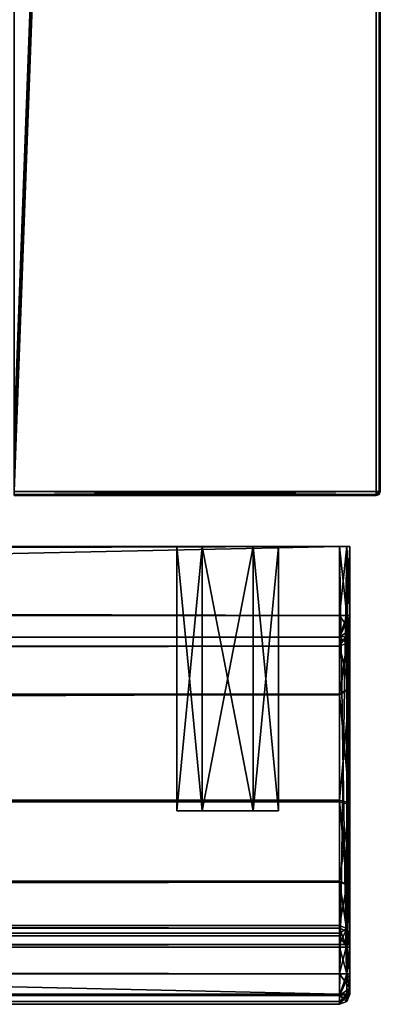
# Model space of a CAD drawing. Units: millimetres. Extents: x -500 to 500, y -505 to 10.
# Drawn here: x 482 to 500, y -505 to -457 of the extents above; entities that cross this region are included whole.
import ezdxf

# ---------------------------------------------------------------- set-up
doc = ezdxf.new("R2010")
doc.units = ezdxf.units.MM
doc.header["$LTSCALE"] = 101.851852
for name, color, linetype in [('139', 7, 'CONTINUOUS'), ('140', 7, 'CONTINUOUS'), ('142', 7, 'CONTINUOUS'), ('143', 7, 'CONTINUOUS'), ('144', 7, 'CONTINUOUS'), ('145', 7, 'CONTINUOUS'), ('162', 7, 'CONTINUOUS'), ('163', 7, 'CONTINUOUS'), ('164', 7, 'CONTINUOUS'), ('165', 7, 'CONTINUOUS'), ('166', 7, 'CONTINUOUS'), ('167', 7, 'CONTINUOUS'), ('168', 7, 'CONTINUOUS'), ('169', 7, 'CONTINUOUS'), ('170', 7, 'CONTINUOUS'), ('177', 7, 'CONTINUOUS'), ('178', 7, 'CONTINUOUS'), ('179', 7, 'CONTINUOUS'), ('180', 7, 'CONTINUOUS'), ('181', 7, 'CONTINUOUS'), ('182', 7, 'CONTINUOUS'), ('185', 7, 'CONTINUOUS'), ('186', 7, 'CONTINUOUS'), ('187', 7, 'CONTINUOUS'), ('188', 7, 'CONTINUOUS'), ('189', 7, 'CONTINUOUS'), ('193', 7, 'CONTINUOUS'), ('194', 7, 'CONTINUOUS'), ('32', 7, 'CONTINUOUS'), ('33', 7, 'CONTINUOUS'), ('35', 7, 'CONTINUOUS'), ('36', 7, 'CONTINUOUS'), ('37', 7, 'CONTINUOUS'), ('38', 7, 'CONTINUOUS'), ('39', 7, 'CONTINUOUS'), ('40', 7, 'CONTINUOUS'), ('41', 7, 'CONTINUOUS'), ('42', 7, 'CONTINUOUS'), ('43', 7, 'CONTINUOUS'), ('718', 7, 'CONTINUOUS'), ('731', 7, 'CONTINUOUS'), ('732', 7, 'CONTINUOUS'), ('733', 7, 'CONTINUOUS'), ('734', 7, 'CONTINUOUS'), ('735', 7, 'CONTINUOUS'), ('736', 7, 'CONTINUOUS'), ('737', 7, 'CONTINUOUS'), ('738', 7, 'CONTINUOUS'), ('739', 7, 'CONTINUOUS'), ('749', 7, 'CONTINUOUS'), ('750', 7, 'CONTINUOUS'), ('751', 7, 'CONTINUOUS'), ('752', 7, 'CONTINUOUS'), ('753', 7, 'CONTINUOUS'), ('755', 7, 'CONTINUOUS'), ('756', 7, 'CONTINUOUS'), ('757', 7, 'CONTINUOUS'), ('758', 7, 'CONTINUOUS'), ('759', 7, 'CONTINUOUS'), ('760', 7, 'CONTINUOUS'), ('764', 7, 'CONTINUOUS'), ('765', 7, 'CONTINUOUS'), ('766', 7, 'CONTINUOUS'), ('768', 7, 'CONTINUOUS'), ('772', 7, 'CONTINUOUS'), ('773', 7, 'CONTINUOUS'), ('774', 7, 'CONTINUOUS'), ('777', 7, 'CONTINUOUS')]:
    doc.layers.add(name, color=color, linetype=linetype)

msp = doc.modelspace()

# ---------------------------------------------------------------- linework, layer by layer
at = {"layer": '139', "linetype": 'Continuous'}
for points in [[(-498, -505, -10.5), (-498, -505, -228.5), (498, -505, -228.5), (-498, -505, -10.5)], [(498, -505, -10.5), (-498, -505, -10.5), (498, -505, -228.5), (498, -505, -10.5)]]:
    msp.add_3dface(points, dxfattribs=at)
at = {"layer": '140', "linetype": 'Continuous'}
for points in [[(498, -482.5, -10), (-493.75, -482.5, -17.835), (-498, -482.5, -10), (498, -482.5, -10)], [(498, -482.5, -230), (-498, -482.5, -230), (474.4, -482.5, -215.651), (498, -482.5, -230)], [(-491.25, -482.5, -17.835), (-493.75, -482.5, -17.835), (498, -482.5, -10), (-491.25, -482.5, -17.835)], [(-490, -482.5, -20), (-491.25, -482.5, -17.835), (498, -482.5, -10), (-490, -482.5, -20)], [(-490, -482.5, -20), (498, -482.5, -10), (-474.7, -482.5, -128.11), (-490, -482.5, -20)], [(-474.7, -482.5, -128.11), (498, -482.5, -10), (-468, -482.5, -128), (-474.7, -482.5, -128.11)], [(-468, -482.5, -128), (498, -482.5, -10), (-461.3, -482.5, -128.11), (-468, -482.5, -128)], [(491.25, -482.5, -17.835), (490, -482.5, -20), (-461.3, -482.5, -130.3), (491.25, -482.5, -17.835)], [(-461.3, -482.5, -130.3), (490, -482.5, -20), (461.3, -482.5, -128.11), (-461.3, -482.5, -130.3)], [(498, -482.5, -10), (491.25, -482.5, -17.835), (-461.3, -482.5, -130.3), (498, -482.5, -10)], [(-461.3, -482.5, -128.11), (498, -482.5, -10), (-461.3, -482.5, -130.3), (-461.3, -482.5, -128.11)], [(461.3, -482.5, -128.11), (490, -482.5, -20), (468, -482.5, -128), (461.3, -482.5, -128.11)], [(468, -482.5, -128), (490, -482.5, -20), (474.7, -482.5, -128.11), (468, -482.5, -128)], [(490, -482.5, -20), (490, -482.5, -210), (474.4, -482.5, -215.651), (490, -482.5, -20)], [(474.7, -482.5, -130.3), (490, -482.5, -20), (474.4, -482.5, -215.651), (474.7, -482.5, -130.3)], [(490, -482.5, -210), (491.25, -482.5, -212.165), (474.4, -482.5, -215.651), (490, -482.5, -210)], [(491.25, -482.5, -212.165), (493.75, -482.5, -212.165), (474.4, -482.5, -215.651), (491.25, -482.5, -212.165)], [(493.75, -482.5, -212.165), (498, -482.5, -230), (474.4, -482.5, -215.651), (493.75, -482.5, -212.165)], [(474.7, -482.5, -128.11), (490, -482.5, -20), (474.7, -482.5, -130.3), (474.7, -482.5, -128.11)], [(490, -482.5, -20), (491.25, -482.5, -22.165), (490, -482.5, -210), (490, -482.5, -20)], [(490, -482.5, -210), (491.25, -482.5, -22.165), (491.25, -482.5, -207.835), (490, -482.5, -210)], [(493.75, -482.5, -17.835), (491.25, -482.5, -17.835), (498, -482.5, -10), (493.75, -482.5, -17.835)], [(491.25, -482.5, -22.165), (493.75, -482.5, -22.165), (491.25, -482.5, -207.835), (491.25, -482.5, -22.165)], [(491.25, -482.5, -207.835), (493.75, -482.5, -22.165), (493.75, -482.5, -207.835), (491.25, -482.5, -207.835)], [(495, -482.5, -20), (493.75, -482.5, -17.835), (498, -482.5, -10), (495, -482.5, -20)], [(493.75, -482.5, -22.165), (495, -482.5, -20), (493.75, -482.5, -207.835), (493.75, -482.5, -22.165)], [(493.75, -482.5, -207.835), (495, -482.5, -20), (495, -482.5, -210), (493.75, -482.5, -207.835)], [(493.75, -482.5, -212.165), (495, -482.5, -210), (498, -482.5, -230), (493.75, -482.5, -212.165)], [(495, -482.5, -210), (495, -482.5, -20), (498, -482.5, -10), (495, -482.5, -210)], [(498, -482.5, -230), (495, -482.5, -210), (498, -482.5, -10), (498, -482.5, -230)], [(498.353, -482.5, -229.853), (498, -482.5, -230), (498.353, -482.5, -10.147), (498.353, -482.5, -229.853)], [(498.353, -482.5, -10.147), (498, -482.5, -230), (498, -482.5, -10), (498.353, -482.5, -10.147)], [(498.5, -482.5, -229.5), (498.353, -482.5, -229.853), (498.5, -482.5, -10.5), (498.5, -482.5, -229.5)], [(498.5, -482.5, -10.5), (498.353, -482.5, -229.853), (498.353, -482.5, -10.147), (498.5, -482.5, -10.5)]]:
    msp.add_3dface(points, dxfattribs=at)
at = {"layer": '142', "linetype": 'Continuous'}
for points in [[(-498, -482.5, -230), (498, -482.5, -230), (-498, -485.9, -230), (-498, -482.5, -230)], [(498, -482.5, -230), (498, -485.9, -230), (-498, -485.9, -230), (498, -482.5, -230)], [(498, -502.065, -230), (498, -503.5, -230), (-498, -503.5, -230), (498, -502.065, -230)], [(-498, -502.065, -230), (498, -502.065, -230), (-498, -503.5, -230), (-498, -502.065, -230)]]:
    msp.add_3dface(points, dxfattribs=at)
at = {"layer": '143', "linetype": 'Continuous'}
for points in [[(498.5, -482.5, -229.5), (498.5, -482.5, -10.5), (498.5, -485.9, -229.5), (498.5, -482.5, -229.5)], [(498.5, -482.5, -10.5), (498.5, -504.5, -10.5), (498.5, -504.5, -228.5), (498.5, -482.5, -10.5)], [(498.5, -485.9, -229.5), (498.5, -482.5, -10.5), (498.5, -486.607, -229.207), (498.5, -485.9, -229.5)], [(498.5, -486.607, -229.207), (498.5, -482.5, -10.5), (498.5, -486.9, -228.5), (498.5, -486.607, -229.207)], [(498.5, -486.9, -228.5), (498.5, -482.5, -10.5), (498.5, -486.9, -226), (498.5, -486.9, -228.5)], [(498.5, -486.9, -226), (498.5, -482.5, -10.5), (498.5, -489.482, -220.813), (498.5, -486.9, -226)], [(498.5, -489.482, -220.813), (498.5, -482.5, -10.5), (498.5, -495.183, -219.75), (498.5, -489.482, -220.813)], [(498.5, -495.183, -219.75), (498.5, -482.5, -10.5), (498.5, -499.462, -223.655), (498.5, -495.183, -219.75)], [(498.5, -499.462, -223.655), (498.5, -482.5, -10.5), (498.5, -504.5, -228.5), (498.5, -499.462, -223.655)], [(498.5, -501.599, -229.18), (498.5, -499.462, -223.655), (498.5, -504.5, -228.5), (498.5, -501.599, -229.18)], [(498.5, -501.782, -229.412), (498.5, -501.599, -229.18), (498.5, -504.207, -229.207), (498.5, -501.782, -229.412)], [(498.5, -504.207, -229.207), (498.5, -501.599, -229.18), (498.5, -504.5, -228.5), (498.5, -504.207, -229.207)], [(498.5, -502.065, -229.5), (498.5, -501.782, -229.412), (498.5, -503.5, -229.5), (498.5, -502.065, -229.5)], [(498.5, -503.5, -229.5), (498.5, -501.782, -229.412), (498.5, -504.207, -229.207), (498.5, -503.5, -229.5)]]:
    msp.add_3dface(points, dxfattribs=at)
at = {"layer": '144', "linetype": 'Continuous'}
for points in [[(498, -482.5, -10), (-498, -482.5, -10), (498, -504.5, -10), (498, -482.5, -10)], [(498, -504.5, -10), (-498, -482.5, -10), (-498, -504.5, -10), (498, -504.5, -10)]]:
    msp.add_3dface(points, dxfattribs=at)
at = {"layer": '145', "linetype": 'Continuous'}
for points in [[(491.25, -495.5, -22.165), (490, -495.5, -20), (491.25, -495.5, -17.835), (491.25, -495.5, -22.165)], [(491.25, -495.5, -212.165), (490, -495.5, -210), (491.25, -495.5, -207.835), (491.25, -495.5, -212.165)], [(493.75, -495.5, -22.165), (491.25, -495.5, -22.165), (493.75, -495.5, -17.835), (493.75, -495.5, -22.165)], [(493.75, -495.5, -17.835), (491.25, -495.5, -22.165), (491.25, -495.5, -17.835), (493.75, -495.5, -17.835)], [(493.75, -495.5, -212.165), (491.25, -495.5, -212.165), (493.75, -495.5, -207.835), (493.75, -495.5, -212.165)], [(493.75, -495.5, -207.835), (491.25, -495.5, -212.165), (491.25, -495.5, -207.835), (493.75, -495.5, -207.835)], [(495, -495.5, -20), (493.75, -495.5, -22.165), (493.75, -495.5, -17.835), (495, -495.5, -20)], [(495, -495.5, -210), (493.75, -495.5, -212.165), (493.75, -495.5, -207.835), (495, -495.5, -210)]]:
    msp.add_3dface(points, dxfattribs=at)
at = {"layer": '162', "linetype": 'Continuous'}
for points in [[(490, -482.5, -20), (491.25, -482.5, -17.835), (490, -495.5, -20), (490, -482.5, -20)], [(490, -495.5, -20), (491.25, -482.5, -17.835), (491.25, -495.5, -17.835), (490, -495.5, -20)], [(491.25, -482.5, -17.835), (493.75, -482.5, -17.835), (491.25, -495.5, -17.835), (491.25, -482.5, -17.835)], [(493.75, -482.5, -17.835), (493.75, -495.5, -17.835), (491.25, -495.5, -17.835), (493.75, -482.5, -17.835)], [(493.75, -482.5, -17.835), (495, -482.5, -20), (493.75, -495.5, -17.835), (493.75, -482.5, -17.835)], [(495, -482.5, -20), (495, -495.5, -20), (493.75, -495.5, -17.835), (495, -482.5, -20)]]:
    msp.add_3dface(points, dxfattribs=at)
at = {"layer": '163', "linetype": 'Continuous'}
for points in [[(491.25, -482.5, -22.165), (490, -482.5, -20), (491.25, -495.5, -22.165), (491.25, -482.5, -22.165)], [(490, -482.5, -20), (490, -495.5, -20), (491.25, -495.5, -22.165), (490, -482.5, -20)], [(493.75, -482.5, -22.165), (491.25, -482.5, -22.165), (493.75, -495.5, -22.165), (493.75, -482.5, -22.165)], [(491.25, -482.5, -22.165), (491.25, -495.5, -22.165), (493.75, -495.5, -22.165), (491.25, -482.5, -22.165)], [(495, -482.5, -20), (493.75, -482.5, -22.165), (495, -495.5, -20), (495, -482.5, -20)], [(493.75, -482.5, -22.165), (493.75, -495.5, -22.165), (495, -495.5, -20), (493.75, -482.5, -22.165)]]:
    msp.add_3dface(points, dxfattribs=at)
at = {"layer": '164', "linetype": 'Continuous'}
for points in [[(490, -482.5, -210), (491.25, -482.5, -207.835), (490, -495.5, -210), (490, -482.5, -210)], [(490, -495.5, -210), (491.25, -482.5, -207.835), (491.25, -495.5, -207.835), (490, -495.5, -210)], [(491.25, -482.5, -207.835), (493.75, -482.5, -207.835), (491.25, -495.5, -207.835), (491.25, -482.5, -207.835)], [(493.75, -482.5, -207.835), (493.75, -495.5, -207.835), (491.25, -495.5, -207.835), (493.75, -482.5, -207.835)], [(493.75, -482.5, -207.835), (495, -482.5, -210), (493.75, -495.5, -207.835), (493.75, -482.5, -207.835)], [(495, -482.5, -210), (495, -495.5, -210), (493.75, -495.5, -207.835), (495, -482.5, -210)]]:
    msp.add_3dface(points, dxfattribs=at)
at = {"layer": '165', "linetype": 'Continuous'}
for points in [[(491.25, -482.5, -212.165), (490, -482.5, -210), (491.25, -495.5, -212.165), (491.25, -482.5, -212.165)], [(490, -482.5, -210), (490, -495.5, -210), (491.25, -495.5, -212.165), (490, -482.5, -210)], [(493.75, -482.5, -212.165), (491.25, -482.5, -212.165), (493.75, -495.5, -212.165), (493.75, -482.5, -212.165)], [(491.25, -482.5, -212.165), (491.25, -495.5, -212.165), (493.75, -495.5, -212.165), (491.25, -482.5, -212.165)], [(495, -482.5, -210), (493.75, -482.5, -212.165), (495, -495.5, -210), (495, -482.5, -210)], [(493.75, -482.5, -212.165), (493.75, -495.5, -212.165), (495, -495.5, -210), (493.75, -482.5, -212.165)]]:
    msp.add_3dface(points, dxfattribs=at)
at = {"layer": '166', "linetype": 'Continuous'}
for points in [[(-498, -487.4, -226), (-498, -487.4, -228.5), (498, -487.4, -228.5), (-498, -487.4, -226)], [(498, -487.4, -226), (-498, -487.4, -226), (498, -487.4, -228.5), (498, -487.4, -226)]]:
    msp.add_3dface(points, dxfattribs=at)
at = {"layer": '167', "linetype": 'Continuous'}
for points in [[(-498, -487.4, -226), (498, -487.4, -226), (498, -489.785, -221.211), (-498, -487.4, -226)], [(-498, -489.785, -221.211), (-498, -487.4, -226), (498, -489.785, -221.211), (-498, -489.785, -221.211)], [(-498, -495.044, -220.23), (-498, -489.785, -221.211), (498, -495.044, -220.23), (-498, -495.044, -220.23)], [(498, -495.044, -220.23), (-498, -489.785, -221.211), (498, -489.785, -221.211), (498, -495.044, -220.23)], [(-498, -498.996, -223.836), (-498, -495.044, -220.23), (498, -498.996, -223.836), (-498, -498.996, -223.836)], [(498, -498.996, -223.836), (-498, -495.044, -220.23), (498, -495.044, -220.23), (498, -498.996, -223.836)]]:
    msp.add_3dface(points, dxfattribs=at)
at = {"layer": '168', "linetype": 'Continuous'}
for points in [[(-498, -498.996, -223.836), (498, -498.996, -223.836), (-498, -501.133, -229.361), (-498, -498.996, -223.836)], [(-498, -501.133, -229.361), (498, -498.996, -223.836), (498, -501.133, -229.361), (-498, -501.133, -229.361)]]:
    msp.add_3dface(points, dxfattribs=at)
at = {"layer": '169', "linetype": 'Continuous'}
for points in [[(-498, -485.9, -230), (498, -485.9, -230), (498, -486.961, -229.561), (-498, -485.9, -230)], [(-498, -486.961, -229.561), (-498, -485.9, -230), (498, -486.961, -229.561), (-498, -486.961, -229.561)], [(498, -487.4, -228.5), (-498, -487.4, -228.5), (-498, -486.961, -229.561), (498, -487.4, -228.5)], [(498, -487.4, -228.5), (-498, -486.961, -229.561), (498, -486.961, -229.561), (498, -487.4, -228.5)]]:
    msp.add_3dface(points, dxfattribs=at)
at = {"layer": '170', "linetype": 'Continuous'}
for points in [[(-498, -501.133, -229.361), (498, -501.133, -229.361), (498, -501.5, -229.825), (-498, -501.133, -229.361)], [(-498, -501.5, -229.825), (-498, -501.133, -229.361), (498, -501.5, -229.825), (-498, -501.5, -229.825)], [(498, -502.065, -230), (-498, -502.065, -230), (-498, -501.5, -229.825), (498, -502.065, -230)], [(498, -502.065, -230), (-498, -501.5, -229.825), (498, -501.5, -229.825), (498, -502.065, -230)]]:
    msp.add_3dface(points, dxfattribs=at)
at = {"layer": '177', "linetype": 'Continuous'}
for points in [[(498.353, -482.5, -10.147), (498, -482.5, -10), (498.352, -504.5, -10.145), (498.353, -482.5, -10.147)], [(498, -482.5, -10), (498, -504.5, -10), (498.352, -504.5, -10.145), (498, -482.5, -10)], [(498.5, -504.5, -10.5), (498.353, -482.5, -10.147), (498.352, -504.5, -10.145), (498.5, -504.5, -10.5)], [(498.5, -482.5, -10.5), (498.353, -482.5, -10.147), (498.5, -504.5, -10.5), (498.5, -482.5, -10.5)]]:
    msp.add_3dface(points, dxfattribs=at)
at = {"layer": '178', "linetype": 'Continuous'}
for points in [[(498, -503.5, -230), (498, -502.065, -230), (498.354, -502.065, -229.854), (498, -503.5, -230)], [(498, -503.5, -230), (498.354, -502.065, -229.854), (498.354, -503.5, -229.854), (498, -503.5, -230)], [(498.5, -502.065, -229.5), (498.5, -503.5, -229.5), (498.354, -503.5, -229.854), (498.5, -502.065, -229.5)], [(498.354, -502.065, -229.854), (498.5, -502.065, -229.5), (498.354, -503.5, -229.854), (498.354, -502.065, -229.854)]]:
    msp.add_3dface(points, dxfattribs=at)
at = {"layer": '179', "linetype": 'Continuous'}
for points in [[(498, -501.133, -229.361), (498, -498.996, -223.836), (498.354, -499.133, -223.783), (498, -501.133, -229.361)], [(498, -501.133, -229.361), (498.354, -499.133, -223.783), (498.354, -501.269, -229.308), (498, -501.133, -229.361)], [(498.354, -499.133, -223.783), (498.5, -499.462, -223.655), (498.354, -501.269, -229.308), (498.354, -499.133, -223.783)], [(498.5, -499.462, -223.655), (498.5, -501.599, -229.18), (498.354, -501.269, -229.308), (498.5, -499.462, -223.655)]]:
    msp.add_3dface(points, dxfattribs=at)
at = {"layer": '180', "linetype": 'Continuous'}
for points in [[(498.5, -486.9, -226), (498.5, -489.482, -220.813), (498.354, -487.254, -226), (498.5, -486.9, -226)], [(498.5, -489.482, -220.813), (498, -487.4, -226), (498.354, -487.254, -226), (498.5, -489.482, -220.813)], [(498, -487.4, -226), (498.5, -489.482, -220.813), (498, -489.785, -221.211), (498, -487.4, -226)], [(498.5, -489.482, -220.813), (498.5, -495.183, -219.75), (498, -489.785, -221.211), (498.5, -489.482, -220.813)], [(498.5, -495.183, -219.75), (498, -495.044, -220.23), (498, -489.785, -221.211), (498.5, -495.183, -219.75)], [(498.5, -495.183, -219.75), (498.5, -499.462, -223.655), (498, -495.044, -220.23), (498.5, -495.183, -219.75)], [(498, -495.044, -220.23), (498.5, -499.462, -223.655), (498.354, -499.133, -223.783), (498, -495.044, -220.23)], [(498, -498.996, -223.836), (498, -495.044, -220.23), (498.354, -499.133, -223.783), (498, -498.996, -223.836)]]:
    msp.add_3dface(points, dxfattribs=at)
at = {"layer": '181', "linetype": 'Continuous'}
for points in [[(498.5, -486.9, -228.5), (498.5, -486.9, -226), (498.354, -487.254, -226), (498.5, -486.9, -228.5)], [(498.5, -486.9, -228.5), (498.354, -487.254, -226), (498.354, -487.254, -228.5), (498.5, -486.9, -228.5)], [(498, -487.4, -226), (498, -487.4, -228.5), (498.354, -487.254, -228.5), (498, -487.4, -226)], [(498.354, -487.254, -226), (498, -487.4, -226), (498.354, -487.254, -228.5), (498.354, -487.254, -226)]]:
    msp.add_3dface(points, dxfattribs=at)
at = {"layer": '182', "linetype": 'Continuous'}
for points in [[(498, -482.5, -230), (498.353, -482.5, -229.853), (498, -485.9, -230), (498, -482.5, -230)], [(498, -485.9, -230), (498.353, -482.5, -229.853), (498.354, -485.9, -229.854), (498, -485.9, -230)], [(498.353, -482.5, -229.853), (498.5, -482.5, -229.5), (498.354, -485.9, -229.854), (498.353, -482.5, -229.853)], [(498.5, -482.5, -229.5), (498.5, -485.9, -229.5), (498.354, -485.9, -229.854), (498.5, -482.5, -229.5)]]:
    msp.add_3dface(points, dxfattribs=at)
at = {"layer": '185', "linetype": 'Continuous'}
for points in [[(498, -501.5, -229.825), (498, -501.133, -229.361), (498.354, -501.269, -229.308), (498, -501.5, -229.825)], [(498, -502.065, -230), (498, -501.5, -229.825), (498.354, -501.269, -229.308), (498, -502.065, -230)], [(498.354, -502.065, -229.854), (498, -502.065, -230), (498.354, -501.269, -229.308), (498.354, -502.065, -229.854)], [(498.5, -501.599, -229.18), (498.354, -502.065, -229.854), (498.354, -501.269, -229.308), (498.5, -501.599, -229.18)], [(498.5, -501.599, -229.18), (498.5, -501.782, -229.412), (498.354, -502.065, -229.854), (498.5, -501.599, -229.18)], [(498.5, -501.782, -229.412), (498.5, -502.065, -229.5), (498.354, -502.065, -229.854), (498.5, -501.782, -229.412)]]:
    msp.add_3dface(points, dxfattribs=at)
at = {"layer": '186', "linetype": 'Continuous'}
for points in [[(498, -485.9, -230), (498.5, -486.607, -229.207), (498, -486.961, -229.561), (498, -485.9, -230)], [(498.5, -486.607, -229.207), (498, -485.9, -230), (498.354, -485.9, -229.854), (498.5, -486.607, -229.207)], [(498.5, -485.9, -229.5), (498.5, -486.607, -229.207), (498.354, -485.9, -229.854), (498.5, -485.9, -229.5)], [(498.5, -486.607, -229.207), (498.5, -486.9, -228.5), (498, -486.961, -229.561), (498.5, -486.607, -229.207)], [(498, -486.961, -229.561), (498.5, -486.9, -228.5), (498.354, -487.254, -228.5), (498, -486.961, -229.561)], [(498, -487.4, -228.5), (498, -486.961, -229.561), (498.354, -487.254, -228.5), (498, -487.4, -228.5)]]:
    msp.add_3dface(points, dxfattribs=at)
at = {"layer": '187', "linetype": 'Continuous'}
for points in [[(-498, -503.5, -230), (498, -503.5, -230), (498, -504.561, -229.561), (-498, -503.5, -230)], [(-498, -504.561, -229.561), (-498, -503.5, -230), (498, -504.561, -229.561), (-498, -504.561, -229.561)], [(498, -505, -228.5), (-498, -505, -228.5), (-498, -504.561, -229.561), (498, -505, -228.5)], [(498, -505, -228.5), (-498, -504.561, -229.561), (498, -504.561, -229.561), (498, -505, -228.5)]]:
    msp.add_3dface(points, dxfattribs=at)
at = {"layer": '188', "linetype": 'Continuous'}
for points in [[(498, -504.5, -10), (-498, -504.5, -10), (-498, -504.852, -10.145), (498, -504.5, -10)], [(498, -504.5, -10), (-498, -504.852, -10.145), (498, -504.854, -10.146), (498, -504.5, -10)], [(-498, -504.852, -10.145), (-498, -505, -10.5), (498, -504.854, -10.146), (-498, -504.852, -10.145)], [(-498, -505, -10.5), (498, -505, -10.5), (498, -504.854, -10.146), (-498, -505, -10.5)]]:
    msp.add_3dface(points, dxfattribs=at)
at = {"layer": '189', "linetype": 'Continuous'}
for points in [[(498.5, -504.5, -228.5), (498.5, -504.5, -10.5), (498.352, -504.855, -10.5), (498.5, -504.5, -228.5)], [(498.354, -504.854, -228.5), (498.5, -504.5, -228.5), (498.352, -504.855, -10.5), (498.354, -504.854, -228.5)], [(498, -505, -10.5), (498, -505, -228.5), (498.354, -504.854, -228.5), (498, -505, -10.5)], [(498, -505, -10.5), (498.354, -504.854, -228.5), (498.352, -504.855, -10.5), (498, -505, -10.5)]]:
    msp.add_3dface(points, dxfattribs=at)
at = {"layer": '193', "linetype": 'Continuous'}
for points in [[(498.5, -504.207, -229.207), (498, -503.5, -230), (498.354, -503.5, -229.854), (498.5, -504.207, -229.207)], [(498, -503.5, -230), (498.5, -504.207, -229.207), (498, -504.561, -229.561), (498, -503.5, -230)], [(498.5, -503.5, -229.5), (498.5, -504.207, -229.207), (498.354, -503.5, -229.854), (498.5, -503.5, -229.5)], [(498.5, -504.207, -229.207), (498.5, -504.5, -228.5), (498, -504.561, -229.561), (498.5, -504.207, -229.207)], [(498, -504.561, -229.561), (498.5, -504.5, -228.5), (498.354, -504.854, -228.5), (498, -504.561, -229.561)], [(498, -505, -228.5), (498, -504.561, -229.561), (498.354, -504.854, -228.5), (498, -505, -228.5)]]:
    msp.add_3dface(points, dxfattribs=at)
at = {"layer": '194', "linetype": 'Continuous'}
for points in [[(498, -505, -10.5), (498.5, -504.5, -10.5), (498, -504.854, -10.146), (498, -505, -10.5)], [(498.5, -504.5, -10.5), (498, -505, -10.5), (498.352, -504.855, -10.5), (498.5, -504.5, -10.5)], [(498.5, -504.5, -10.5), (498.352, -504.5, -10.145), (498, -504.854, -10.146), (498.5, -504.5, -10.5)], [(498.352, -504.5, -10.145), (498, -504.5, -10), (498, -504.854, -10.146), (498.352, -504.5, -10.145)]]:
    msp.add_3dface(points, dxfattribs=at)
at = {"layer": '32', "color": 9, "linetype": 'Continuous', "true_color": 0xabd4cd}
for points in [[(500, 0, -549.8), (500, 0, -10.2), (500, -479.8, -549.8), (500, 0, -549.8)], [(500, -479.8, -549.8), (500, 0, -10.2), (500, -479.8, -10.2), (500, -479.8, -549.8)]]:
    msp.add_3dface(points, dxfattribs=at)
at = {"layer": '33', "color": 9, "linetype": 'Continuous', "true_color": 0xabd4cd}
for points in [[(482, -1, -10), (482, -477, -10), (499.8, 0, -10), (482, -1, -10)], [(482, -477, -10), (482, -479.8, -10), (499.8, 0, -10), (482, -477, -10)], [(499.8, 0, -10), (482, -479.8, -10), (499.8, -479.8, -10), (499.8, 0, -10)]]:
    msp.add_3dface(points, dxfattribs=at)
at = {"layer": '35', "color": 9, "linetype": 'Continuous', "true_color": 0xabd4cd}
for points in [[(482, -479, -550), (482, -60, -550), (499.8, 0, -550), (482, -479, -550)], [(482, -479.8, -550), (482, -479, -550), (499.8, 0, -550), (482, -479.8, -550)], [(482, -479.8, -550), (499.8, 0, -550), (499.8, -479.8, -550), (482, -479.8, -550)]]:
    msp.add_3dface(points, dxfattribs=at)
at = {"layer": '36', "color": 9, "linetype": 'Continuous', "true_color": 0xabd4cd}
for points in [[(482, -480, -10.2), (482, -480, -549.8), (499.8, -480, -10.2), (482, -480, -10.2)], [(499.8, -480, -10.2), (482, -480, -549.8), (499.8, -480, -549.8), (499.8, -480, -10.2)]]:
    msp.add_3dface(points, dxfattribs=at)
at = {"layer": '37', "color": 9, "linetype": 'Continuous', "true_color": 0xabd4cd}
for points in [[(499.8, 0, -550), (499.941, 0, -549.941), (499.8, -479.8, -550), (499.8, 0, -550)], [(499.8, -479.8, -550), (499.941, 0, -549.941), (499.94, -479.8, -549.943), (499.8, -479.8, -550)], [(500, 0, -549.8), (500, -479.8, -549.8), (499.94, -479.8, -549.943), (500, 0, -549.8)], [(499.941, 0, -549.941), (500, 0, -549.8), (499.94, -479.8, -549.943), (499.941, 0, -549.941)]]:
    msp.add_3dface(points, dxfattribs=at)
at = {"layer": '38', "color": 9, "linetype": 'Continuous', "true_color": 0xabd4cd}
for points in [[(499.941, -479.941, -10.2), (499.8, -480, -10.2), (499.94, -479.943, -549.8), (499.941, -479.941, -10.2)], [(499.8, -480, -10.2), (499.8, -480, -549.8), (499.94, -479.943, -549.8), (499.8, -480, -10.2)], [(500, -479.8, -549.8), (499.941, -479.941, -10.2), (499.94, -479.943, -549.8), (500, -479.8, -549.8)], [(500, -479.8, -549.8), (500, -479.8, -10.2), (499.941, -479.941, -10.2), (500, -479.8, -549.8)]]:
    msp.add_3dface(points, dxfattribs=at)
at = {"layer": '39', "color": 9, "linetype": 'Continuous', "true_color": 0xabd4cd}
for points in [[(499.8, 0, -10), (499.8, -479.8, -10), (499.943, -479.8, -10.06), (499.8, 0, -10)], [(499.941, 0, -10.059), (499.8, 0, -10), (499.943, -479.8, -10.06), (499.941, 0, -10.059)], [(500, -479.8, -10.2), (500, 0, -10.2), (499.941, 0, -10.059), (500, -479.8, -10.2)], [(500, -479.8, -10.2), (499.941, 0, -10.059), (499.943, -479.8, -10.06), (500, -479.8, -10.2)]]:
    msp.add_3dface(points, dxfattribs=at)
at = {"layer": '40', "color": 9, "linetype": 'Continuous', "true_color": 0xabd4cd}
for points in [[(500, -479.8, -549.8), (499.8, -479.8, -550), (499.94, -479.8, -549.943), (500, -479.8, -549.8)], [(499.8, -479.8, -550), (500, -479.8, -549.8), (499.8, -479.941, -549.941), (499.8, -479.8, -550)], [(500, -479.8, -549.8), (499.94, -479.943, -549.8), (499.8, -479.941, -549.941), (500, -479.8, -549.8)], [(499.94, -479.943, -549.8), (499.8, -480, -549.8), (499.8, -479.941, -549.941), (499.94, -479.943, -549.8)]]:
    msp.add_3dface(points, dxfattribs=at)
at = {"layer": '41', "color": 9, "linetype": 'Continuous', "true_color": 0xabd4cd}
for points in [[(482, -479.8, -10), (482, -479.941, -10.059), (499.8, -479.8, -10), (482, -479.8, -10)], [(499.8, -479.8, -10), (482, -479.941, -10.059), (499.8, -479.943, -10.06), (499.8, -479.8, -10)], [(482, -479.941, -10.059), (482, -480, -10.2), (499.8, -479.943, -10.06), (482, -479.941, -10.059)], [(482, -480, -10.2), (499.8, -480, -10.2), (499.8, -479.943, -10.06), (482, -480, -10.2)]]:
    msp.add_3dface(points, dxfattribs=at)
at = {"layer": '42', "color": 9, "linetype": 'Continuous', "true_color": 0xabd4cd}
for points in [[(482, -479.941, -549.941), (482, -479.8, -550), (499.8, -479.941, -549.941), (482, -479.941, -549.941)], [(482, -479.8, -550), (499.8, -479.8, -550), (499.8, -479.941, -549.941), (482, -479.8, -550)], [(482, -480, -549.8), (482, -479.941, -549.941), (499.8, -480, -549.8), (482, -480, -549.8)], [(499.8, -480, -549.8), (482, -479.941, -549.941), (499.8, -479.941, -549.941), (499.8, -480, -549.8)]]:
    msp.add_3dface(points, dxfattribs=at)
at = {"layer": '43', "color": 9, "linetype": 'Continuous', "true_color": 0xabd4cd}
for points in [[(499.943, -479.8, -10.06), (499.8, -479.8, -10), (499.8, -479.943, -10.06), (499.943, -479.8, -10.06)], [(499.8, -480, -10.2), (499.941, -479.941, -10.2), (499.943, -479.8, -10.06), (499.8, -480, -10.2)], [(499.8, -480, -10.2), (499.943, -479.8, -10.06), (499.8, -479.943, -10.06), (499.8, -480, -10.2)], [(499.941, -479.941, -10.2), (500, -479.8, -10.2), (499.943, -479.8, -10.06), (499.941, -479.941, -10.2)]]:
    msp.add_3dface(points, dxfattribs=at)
at = {"layer": '718', "linetype": 'Continuous'}
for points in [[(491.25, -495.5, -294.165), (490, -495.5, -292), (491.25, -495.5, -289.835), (491.25, -495.5, -294.165)], [(491.25, -495.5, -540.165), (490, -495.5, -538), (491.25, -495.5, -535.835), (491.25, -495.5, -540.165)], [(493.75, -495.5, -294.165), (491.25, -495.5, -294.165), (493.75, -495.5, -289.835), (493.75, -495.5, -294.165)], [(493.75, -495.5, -289.835), (491.25, -495.5, -294.165), (491.25, -495.5, -289.835), (493.75, -495.5, -289.835)], [(493.75, -495.5, -540.165), (491.25, -495.5, -540.165), (493.75, -495.5, -535.835), (493.75, -495.5, -540.165)], [(493.75, -495.5, -535.835), (491.25, -495.5, -540.165), (491.25, -495.5, -535.835), (493.75, -495.5, -535.835)], [(495, -495.5, -292), (493.75, -495.5, -294.165), (493.75, -495.5, -289.835), (495, -495.5, -292)], [(495, -495.5, -538), (493.75, -495.5, -540.165), (493.75, -495.5, -535.835), (495, -495.5, -538)]]:
    msp.add_3dface(points, dxfattribs=at)
at = {"layer": '731', "linetype": 'Continuous'}
for points in [[(491.25, -495.5, -289.835), (490, -495.5, -292), (491.25, -482.5, -289.835), (491.25, -495.5, -289.835)], [(490, -495.5, -292), (490, -482.5, -292), (491.25, -482.5, -289.835), (490, -495.5, -292)], [(493.75, -495.5, -289.835), (491.25, -495.5, -289.835), (493.75, -482.5, -289.835), (493.75, -495.5, -289.835)], [(493.75, -482.5, -289.835), (491.25, -495.5, -289.835), (491.25, -482.5, -289.835), (493.75, -482.5, -289.835)], [(495, -495.5, -292), (493.75, -495.5, -289.835), (495, -482.5, -292), (495, -495.5, -292)], [(495, -482.5, -292), (493.75, -495.5, -289.835), (493.75, -482.5, -289.835), (495, -482.5, -292)]]:
    msp.add_3dface(points, dxfattribs=at)
at = {"layer": '732', "linetype": 'Continuous'}
for points in [[(490, -495.5, -292), (491.25, -495.5, -294.165), (490, -482.5, -292), (490, -495.5, -292)], [(490, -482.5, -292), (491.25, -495.5, -294.165), (491.25, -482.5, -294.165), (490, -482.5, -292)], [(491.25, -495.5, -294.165), (493.75, -495.5, -294.165), (491.25, -482.5, -294.165), (491.25, -495.5, -294.165)], [(491.25, -482.5, -294.165), (493.75, -495.5, -294.165), (493.75, -482.5, -294.165), (491.25, -482.5, -294.165)], [(493.75, -495.5, -294.165), (495, -495.5, -292), (493.75, -482.5, -294.165), (493.75, -495.5, -294.165)], [(495, -495.5, -292), (495, -482.5, -292), (493.75, -482.5, -294.165), (495, -495.5, -292)]]:
    msp.add_3dface(points, dxfattribs=at)
at = {"layer": '733', "linetype": 'Continuous'}
for points in [[(491.25, -495.5, -535.835), (490, -495.5, -538), (491.25, -482.5, -535.835), (491.25, -495.5, -535.835)], [(490, -495.5, -538), (490, -482.5, -538), (491.25, -482.5, -535.835), (490, -495.5, -538)], [(493.75, -495.5, -535.835), (491.25, -495.5, -535.835), (493.75, -482.5, -535.835), (493.75, -495.5, -535.835)], [(493.75, -482.5, -535.835), (491.25, -495.5, -535.835), (491.25, -482.5, -535.835), (493.75, -482.5, -535.835)], [(495, -495.5, -538), (493.75, -495.5, -535.835), (495, -482.5, -538), (495, -495.5, -538)], [(495, -482.5, -538), (493.75, -495.5, -535.835), (493.75, -482.5, -535.835), (495, -482.5, -538)]]:
    msp.add_3dface(points, dxfattribs=at)
at = {"layer": '734', "linetype": 'Continuous'}
for points in [[(490, -495.5, -538), (491.25, -495.5, -540.165), (490, -482.5, -538), (490, -495.5, -538)], [(490, -482.5, -538), (491.25, -495.5, -540.165), (491.25, -482.5, -540.165), (490, -482.5, -538)], [(491.25, -495.5, -540.165), (493.75, -495.5, -540.165), (491.25, -482.5, -540.165), (491.25, -495.5, -540.165)], [(491.25, -482.5, -540.165), (493.75, -495.5, -540.165), (493.75, -482.5, -540.165), (491.25, -482.5, -540.165)], [(493.75, -495.5, -540.165), (495, -495.5, -538), (493.75, -482.5, -540.165), (493.75, -495.5, -540.165)], [(495, -495.5, -538), (495, -482.5, -538), (493.75, -482.5, -540.165), (495, -495.5, -538)]]:
    msp.add_3dface(points, dxfattribs=at)
at = {"layer": '735', "linetype": 'Continuous'}
for points in [[(498, -505, -547.5), (498, -505, -262), (-498, -505, -262), (498, -505, -547.5)], [(-498, -505, -547.5), (498, -505, -547.5), (-498, -505, -262), (-498, -505, -547.5)]]:
    msp.add_3dface(points, dxfattribs=at)
at = {"layer": '736', "linetype": 'Continuous'}
for points in [[(474.4, -482.5, -519.65), (490, -482.5, -538), (-498, -482.5, -548), (474.4, -482.5, -519.65)], [(498, -482.5, -232), (-493.75, -482.5, -289.835), (-498, -482.5, -232), (498, -482.5, -232)], [(490, -482.5, -538), (491.25, -482.5, -540.165), (-498, -482.5, -548), (490, -482.5, -538)], [(491.25, -482.5, -540.165), (493.75, -482.5, -540.165), (-498, -482.5, -548), (491.25, -482.5, -540.165)], [(-498, -482.5, -548), (493.75, -482.5, -540.165), (498, -482.5, -548), (-498, -482.5, -548)], [(-491.25, -482.5, -289.835), (-493.75, -482.5, -289.835), (498, -482.5, -232), (-491.25, -482.5, -289.835)], [(-490, -482.5, -292), (-491.25, -482.5, -289.835), (498, -482.5, -232), (-490, -482.5, -292)], [(-474.7, -482.5, -345.609), (-490, -482.5, -292), (498, -482.5, -232), (-474.7, -482.5, -345.609)], [(-468, -482.5, -345.499), (-474.7, -482.5, -345.609), (498, -482.5, -232), (-468, -482.5, -345.499)], [(-461.3, -482.5, -345.609), (-468, -482.5, -345.499), (498, -482.5, -232), (-461.3, -482.5, -345.609)], [(461.3, -482.5, -345.609), (-461.3, -482.5, -347.799), (498, -482.5, -232), (461.3, -482.5, -345.609)], [(-461.3, -482.5, -347.799), (-461.3, -482.5, -345.609), (498, -482.5, -232), (-461.3, -482.5, -347.799)], [(468, -482.5, -345.499), (461.3, -482.5, -345.609), (498, -482.5, -232), (468, -482.5, -345.499)], [(474.7, -482.5, -345.609), (468, -482.5, -345.499), (498, -482.5, -232), (474.7, -482.5, -345.609)], [(474.4, -482.5, -519.65), (474.7, -482.5, -347.799), (490, -482.5, -292), (474.4, -482.5, -519.65)], [(474.4, -482.5, -519.65), (490, -482.5, -292), (490, -482.5, -538), (474.4, -482.5, -519.65)], [(474.7, -482.5, -347.799), (474.7, -482.5, -345.609), (498, -482.5, -232), (474.7, -482.5, -347.799)], [(490, -482.5, -292), (474.7, -482.5, -347.799), (498, -482.5, -232), (490, -482.5, -292)], [(491.25, -482.5, -289.835), (490, -482.5, -292), (498, -482.5, -232), (491.25, -482.5, -289.835)], [(490, -482.5, -292), (491.25, -482.5, -294.165), (490, -482.5, -538), (490, -482.5, -292)], [(490, -482.5, -538), (491.25, -482.5, -294.165), (491.25, -482.5, -535.835), (490, -482.5, -538)], [(493.75, -482.5, -289.835), (491.25, -482.5, -289.835), (498, -482.5, -232), (493.75, -482.5, -289.835)], [(491.25, -482.5, -294.165), (493.75, -482.5, -294.165), (491.25, -482.5, -535.835), (491.25, -482.5, -294.165)], [(493.75, -482.5, -294.165), (493.75, -482.5, -535.835), (491.25, -482.5, -535.835), (493.75, -482.5, -294.165)], [(495, -482.5, -292), (493.75, -482.5, -289.835), (498, -482.5, -232), (495, -482.5, -292)], [(493.75, -482.5, -294.165), (495, -482.5, -292), (493.75, -482.5, -535.835), (493.75, -482.5, -294.165)], [(495, -482.5, -292), (495, -482.5, -538), (493.75, -482.5, -535.835), (495, -482.5, -292)], [(493.75, -482.5, -540.165), (495, -482.5, -538), (498, -482.5, -548), (493.75, -482.5, -540.165)], [(495, -482.5, -538), (495, -482.5, -292), (498, -482.5, -232), (495, -482.5, -538)], [(495, -482.5, -538), (498, -482.5, -232), (498, -482.5, -548), (495, -482.5, -538)], [(498, -482.5, -548), (498, -482.5, -232), (498.353, -482.5, -232.147), (498, -482.5, -548)], [(498.353, -482.5, -547.853), (498, -482.5, -548), (498.353, -482.5, -232.147), (498.353, -482.5, -547.853)], [(498.5, -482.5, -547.5), (498.353, -482.5, -547.853), (498.5, -482.5, -232.5), (498.5, -482.5, -547.5)], [(498.5, -482.5, -232.5), (498.353, -482.5, -547.853), (498.353, -482.5, -232.147), (498.5, -482.5, -232.5)]]:
    msp.add_3dface(points, dxfattribs=at)
at = {"layer": '737', "linetype": 'Continuous'}
for points in [[(-498, -482.5, -548), (498, -482.5, -548), (-498, -504.5, -548), (-498, -482.5, -548)], [(-498, -504.5, -548), (498, -482.5, -548), (498, -504.5, -548), (-498, -504.5, -548)]]:
    msp.add_3dface(points, dxfattribs=at)
at = {"layer": '738', "linetype": 'Continuous'}
for points in [[(498.5, -482.5, -547.5), (498.5, -482.5, -232.5), (498.5, -504.5, -547.5), (498.5, -482.5, -547.5)], [(498.5, -486.9, -264.5), (498.5, -482.5, -232.5), (498.5, -486.9, -233.5), (498.5, -486.9, -264.5)], [(498.5, -482.5, -232.5), (498.5, -486.9, -264.5), (498.5, -504.5, -547.5), (498.5, -482.5, -232.5)], [(498.5, -486.9, -233.5), (498.5, -482.5, -232.5), (498.5, -486.607, -232.793), (498.5, -486.9, -233.5)], [(498.5, -486.607, -232.793), (498.5, -482.5, -232.5), (498.5, -485.9, -232.5), (498.5, -486.607, -232.793)], [(498.5, -486.9, -264.5), (498.5, -489.449, -269.661), (498.5, -504.5, -547.5), (498.5, -486.9, -264.5)], [(498.5, -489.449, -269.661), (498.5, -495.102, -270.773), (498.5, -504.5, -547.5), (498.5, -489.449, -269.661)], [(498.5, -495.102, -270.773), (498.5, -499.416, -266.962), (498.5, -504.5, -547.5), (498.5, -495.102, -270.773)], [(498.5, -499.416, -266.962), (498.5, -501.729, -261.311), (498.5, -504.5, -262), (498.5, -499.416, -266.962)], [(498.5, -504.5, -547.5), (498.5, -499.416, -266.962), (498.5, -504.5, -262), (498.5, -504.5, -547.5)], [(498.5, -501.729, -261.311), (498.5, -501.913, -261.085), (498.5, -504.207, -261.293), (498.5, -501.729, -261.311)], [(498.5, -504.5, -262), (498.5, -501.729, -261.311), (498.5, -504.207, -261.293), (498.5, -504.5, -262)], [(498.5, -501.913, -261.085), (498.5, -502.191, -261), (498.5, -504.207, -261.293), (498.5, -501.913, -261.085)], [(498.5, -504.207, -261.293), (498.5, -502.191, -261), (498.5, -503.5, -261), (498.5, -504.207, -261.293)]]:
    msp.add_3dface(points, dxfattribs=at)
at = {"layer": '739', "linetype": 'Continuous'}
for points in [[(498, -482.5, -232), (-498, -482.5, -232), (498, -485.9, -232), (498, -482.5, -232)], [(-498, -482.5, -232), (-498, -485.9, -232), (498, -485.9, -232), (-498, -482.5, -232)]]:
    msp.add_3dface(points, dxfattribs=at)
at = {"layer": '749', "linetype": 'Continuous'}
for points in [[(498, -503.5, -260.5), (498, -502.191, -260.5), (-498, -502.191, -260.5), (498, -503.5, -260.5)], [(-498, -503.5, -260.5), (498, -503.5, -260.5), (-498, -502.191, -260.5), (-498, -503.5, -260.5)]]:
    msp.add_3dface(points, dxfattribs=at)
at = {"layer": '750', "linetype": 'Continuous'}
for points in [[(-498, -498.953, -266.773), (-498, -501.266, -261.121), (498, -501.266, -261.121), (-498, -498.953, -266.773)], [(498, -498.953, -266.773), (-498, -498.953, -266.773), (498, -501.266, -261.121), (498, -498.953, -266.773)]]:
    msp.add_3dface(points, dxfattribs=at)
at = {"layer": '751', "linetype": 'Continuous'}
for points in [[(-498, -487.4, -264.5), (-498, -489.754, -269.265), (498, -487.4, -264.5), (-498, -487.4, -264.5)], [(498, -487.4, -264.5), (-498, -489.754, -269.265), (498, -489.754, -269.265), (498, -487.4, -264.5)], [(-498, -489.754, -269.265), (-498, -494.969, -270.291), (498, -489.754, -269.265), (-498, -489.754, -269.265)], [(498, -489.754, -269.265), (-498, -494.969, -270.291), (498, -494.969, -270.291), (498, -489.754, -269.265)], [(-498, -498.953, -266.773), (498, -498.953, -266.773), (498, -494.969, -270.291), (-498, -498.953, -266.773)], [(-498, -494.969, -270.291), (-498, -498.953, -266.773), (498, -494.969, -270.291), (-498, -494.969, -270.291)]]:
    msp.add_3dface(points, dxfattribs=at)
at = {"layer": '752', "linetype": 'Continuous'}
for points in [[(-498, -487.4, -264.5), (498, -487.4, -264.5), (-498, -487.4, -233.5), (-498, -487.4, -264.5)], [(-498, -487.4, -233.5), (498, -487.4, -264.5), (498, -487.4, -233.5), (-498, -487.4, -233.5)]]:
    msp.add_3dface(points, dxfattribs=at)
at = {"layer": '753', "linetype": 'Continuous'}
for points in [[(498, -501.266, -261.121), (-498, -501.266, -261.121), (-498, -501.634, -260.67), (498, -501.266, -261.121)], [(498, -501.634, -260.67), (498, -501.266, -261.121), (-498, -501.634, -260.67), (498, -501.634, -260.67)], [(-498, -502.191, -260.5), (498, -502.191, -260.5), (498, -501.634, -260.67), (-498, -502.191, -260.5)], [(-498, -502.191, -260.5), (498, -501.634, -260.67), (-498, -501.634, -260.67), (-498, -502.191, -260.5)]]:
    msp.add_3dface(points, dxfattribs=at)
at = {"layer": '755', "linetype": 'Continuous'}
for points in [[(498, -503.5, -260.5), (-498, -503.5, -260.5), (-498, -504.561, -260.939), (498, -503.5, -260.5)], [(498, -504.561, -260.939), (498, -503.5, -260.5), (-498, -504.561, -260.939), (498, -504.561, -260.939)], [(-498, -505, -262), (498, -505, -262), (498, -504.561, -260.939), (-498, -505, -262)], [(-498, -505, -262), (498, -504.561, -260.939), (-498, -504.561, -260.939), (-498, -505, -262)]]:
    msp.add_3dface(points, dxfattribs=at)
at = {"layer": '756', "linetype": 'Continuous'}
for points in [[(498, -502.191, -260.5), (498, -503.5, -260.5), (498.354, -503.5, -260.646), (498, -502.191, -260.5)], [(498.354, -502.191, -260.646), (498, -502.191, -260.5), (498.354, -503.5, -260.646), (498.354, -502.191, -260.646)], [(498.5, -503.5, -261), (498.5, -502.191, -261), (498.354, -502.191, -260.646), (498.5, -503.5, -261)], [(498.5, -503.5, -261), (498.354, -502.191, -260.646), (498.354, -503.5, -260.646), (498.5, -503.5, -261)]]:
    msp.add_3dface(points, dxfattribs=at)
at = {"layer": '757', "linetype": 'Continuous'}
for points in [[(498, -498.953, -266.773), (498, -501.266, -261.121), (498.354, -501.401, -261.177), (498, -498.953, -266.773)], [(498.354, -499.089, -266.828), (498, -498.953, -266.773), (498.354, -501.401, -261.177), (498.354, -499.089, -266.828)], [(498.5, -501.729, -261.311), (498.5, -499.416, -266.962), (498.354, -499.089, -266.828), (498.5, -501.729, -261.311)], [(498.5, -501.729, -261.311), (498.354, -499.089, -266.828), (498.354, -501.401, -261.177), (498.5, -501.729, -261.311)]]:
    msp.add_3dface(points, dxfattribs=at)
at = {"layer": '758', "linetype": 'Continuous'}
for points in [[(498.5, -489.449, -269.661), (498.5, -486.9, -264.5), (498, -489.754, -269.265), (498.5, -489.449, -269.661)], [(498, -489.754, -269.265), (498.5, -486.9, -264.5), (498.354, -487.254, -264.5), (498, -489.754, -269.265)], [(498, -487.4, -264.5), (498, -489.754, -269.265), (498.354, -487.254, -264.5), (498, -487.4, -264.5)], [(498.5, -495.102, -270.773), (498.5, -489.449, -269.661), (498, -494.969, -270.291), (498.5, -495.102, -270.773)], [(498.5, -489.449, -269.661), (498, -489.754, -269.265), (498, -494.969, -270.291), (498.5, -489.449, -269.661)], [(498, -498.953, -266.773), (498.5, -495.102, -270.773), (498, -494.969, -270.291), (498, -498.953, -266.773)], [(498.5, -495.102, -270.773), (498, -498.953, -266.773), (498.354, -499.089, -266.828), (498.5, -495.102, -270.773)], [(498.5, -499.416, -266.962), (498.5, -495.102, -270.773), (498.354, -499.089, -266.828), (498.5, -499.416, -266.962)]]:
    msp.add_3dface(points, dxfattribs=at)
at = {"layer": '759', "linetype": 'Continuous'}
for points in [[(498.5, -486.9, -264.5), (498.5, -486.9, -233.5), (498.354, -487.254, -233.5), (498.5, -486.9, -264.5)], [(498.354, -487.254, -264.5), (498.5, -486.9, -264.5), (498.354, -487.254, -233.5), (498.354, -487.254, -264.5)], [(498, -487.4, -233.5), (498, -487.4, -264.5), (498.354, -487.254, -264.5), (498, -487.4, -233.5)], [(498, -487.4, -233.5), (498.354, -487.254, -264.5), (498.354, -487.254, -233.5), (498, -487.4, -233.5)]]:
    msp.add_3dface(points, dxfattribs=at)
at = {"layer": '760', "linetype": 'Continuous'}
for points in [[(498, -485.9, -232), (-498, -485.9, -232), (-498, -486.961, -232.439), (498, -485.9, -232)], [(498, -485.9, -232), (-498, -486.961, -232.439), (498, -486.961, -232.439), (498, -485.9, -232)], [(-498, -487.4, -233.5), (498, -487.4, -233.5), (498, -486.961, -232.439), (-498, -487.4, -233.5)], [(-498, -486.961, -232.439), (-498, -487.4, -233.5), (498, -486.961, -232.439), (-498, -486.961, -232.439)]]:
    msp.add_3dface(points, dxfattribs=at)
at = {"layer": '764', "linetype": 'Continuous'}
for points in [[(498, -482.5, -548), (498.353, -482.5, -547.853), (498, -504.5, -548), (498, -482.5, -548)], [(498, -504.5, -548), (498.353, -482.5, -547.853), (498.355, -504.5, -547.852), (498, -504.5, -548)], [(498.353, -482.5, -547.853), (498.5, -482.5, -547.5), (498.355, -504.5, -547.852), (498.353, -482.5, -547.853)], [(498.5, -482.5, -547.5), (498.5, -504.5, -547.5), (498.355, -504.5, -547.852), (498.5, -482.5, -547.5)]]:
    msp.add_3dface(points, dxfattribs=at)
at = {"layer": '765', "linetype": 'Continuous'}
for points in [[(498.5, -504.5, -547.5), (498.5, -504.5, -262), (498.354, -504.854, -262), (498.5, -504.5, -547.5)], [(498.354, -504.854, -547.5), (498.5, -504.5, -547.5), (498.354, -504.854, -262), (498.354, -504.854, -547.5)], [(498, -505, -262), (498, -505, -547.5), (498.354, -504.854, -547.5), (498, -505, -262)], [(498, -505, -262), (498.354, -504.854, -547.5), (498.354, -504.854, -262), (498, -505, -262)]]:
    msp.add_3dface(points, dxfattribs=at)
at = {"layer": '766', "linetype": 'Continuous'}
for points in [[(498.353, -482.5, -232.147), (498, -482.5, -232), (498.354, -485.9, -232.146), (498.353, -482.5, -232.147)], [(498, -482.5, -232), (498, -485.9, -232), (498.354, -485.9, -232.146), (498, -482.5, -232)], [(498.5, -482.5, -232.5), (498.353, -482.5, -232.147), (498.5, -485.9, -232.5), (498.5, -482.5, -232.5)], [(498.5, -485.9, -232.5), (498.353, -482.5, -232.147), (498.354, -485.9, -232.146), (498.5, -485.9, -232.5)]]:
    msp.add_3dface(points, dxfattribs=at)
at = {"layer": '768', "linetype": 'Continuous'}
for points in [[(-498, -504.5, -548), (498, -504.5, -548), (498, -504.855, -547.852), (-498, -504.5, -548)], [(-498, -504.852, -547.855), (-498, -504.5, -548), (498, -504.855, -547.852), (-498, -504.852, -547.855)], [(498, -505, -547.5), (-498, -505, -547.5), (-498, -504.852, -547.855), (498, -505, -547.5)], [(498, -505, -547.5), (-498, -504.852, -547.855), (498, -504.855, -547.852), (498, -505, -547.5)]]:
    msp.add_3dface(points, dxfattribs=at)
at = {"layer": '772', "linetype": 'Continuous'}
for points in [[(498, -505, -547.5), (498, -504.5, -548), (498.354, -504.854, -547.5), (498, -505, -547.5)], [(498, -504.5, -548), (498, -505, -547.5), (498, -504.855, -547.852), (498, -504.5, -548)], [(498, -504.5, -548), (498.355, -504.5, -547.852), (498.354, -504.854, -547.5), (498, -504.5, -548)], [(498.355, -504.5, -547.852), (498.5, -504.5, -547.5), (498.354, -504.854, -547.5), (498.355, -504.5, -547.852)]]:
    msp.add_3dface(points, dxfattribs=at)
at = {"layer": '773', "linetype": 'Continuous'}
for points in [[(498.5, -504.207, -261.293), (498.5, -503.5, -261), (498, -504.561, -260.939), (498.5, -504.207, -261.293)], [(498, -504.561, -260.939), (498.5, -503.5, -261), (498.354, -503.5, -260.646), (498, -504.561, -260.939)], [(498, -503.5, -260.5), (498, -504.561, -260.939), (498.354, -503.5, -260.646), (498, -503.5, -260.5)], [(498, -505, -262), (498.5, -504.207, -261.293), (498, -504.561, -260.939), (498, -505, -262)], [(498.5, -504.207, -261.293), (498, -505, -262), (498.354, -504.854, -262), (498.5, -504.207, -261.293)], [(498.5, -504.5, -262), (498.5, -504.207, -261.293), (498.354, -504.854, -262), (498.5, -504.5, -262)]]:
    msp.add_3dface(points, dxfattribs=at)
at = {"layer": '774', "linetype": 'Continuous'}
for points in [[(498.5, -486.607, -232.793), (498.5, -485.9, -232.5), (498, -486.961, -232.439), (498.5, -486.607, -232.793)], [(498, -486.961, -232.439), (498.5, -485.9, -232.5), (498.354, -485.9, -232.146), (498, -486.961, -232.439)], [(498, -485.9, -232), (498, -486.961, -232.439), (498.354, -485.9, -232.146), (498, -485.9, -232)], [(498.5, -486.607, -232.793), (498, -487.4, -233.5), (498.354, -487.254, -233.5), (498.5, -486.607, -232.793)], [(498, -487.4, -233.5), (498.5, -486.607, -232.793), (498, -486.961, -232.439), (498, -487.4, -233.5)], [(498.5, -486.9, -233.5), (498.5, -486.607, -232.793), (498.354, -487.254, -233.5), (498.5, -486.9, -233.5)]]:
    msp.add_3dface(points, dxfattribs=at)
at = {"layer": '777', "linetype": 'Continuous'}
for points in [[(498, -501.266, -261.121), (498, -501.634, -260.67), (498.354, -502.191, -260.646), (498, -501.266, -261.121)], [(498, -501.266, -261.121), (498.354, -502.191, -260.646), (498.354, -501.401, -261.177), (498, -501.266, -261.121)], [(498, -501.634, -260.67), (498, -502.191, -260.5), (498.354, -502.191, -260.646), (498, -501.634, -260.67)], [(498.5, -502.191, -261), (498.5, -501.913, -261.085), (498.354, -501.401, -261.177), (498.5, -502.191, -261)], [(498.354, -502.191, -260.646), (498.5, -502.191, -261), (498.354, -501.401, -261.177), (498.354, -502.191, -260.646)], [(498.5, -501.913, -261.085), (498.5, -501.729, -261.311), (498.354, -501.401, -261.177), (498.5, -501.913, -261.085)]]:
    msp.add_3dface(points, dxfattribs=at)

doc.saveas('drawing.dxf')
